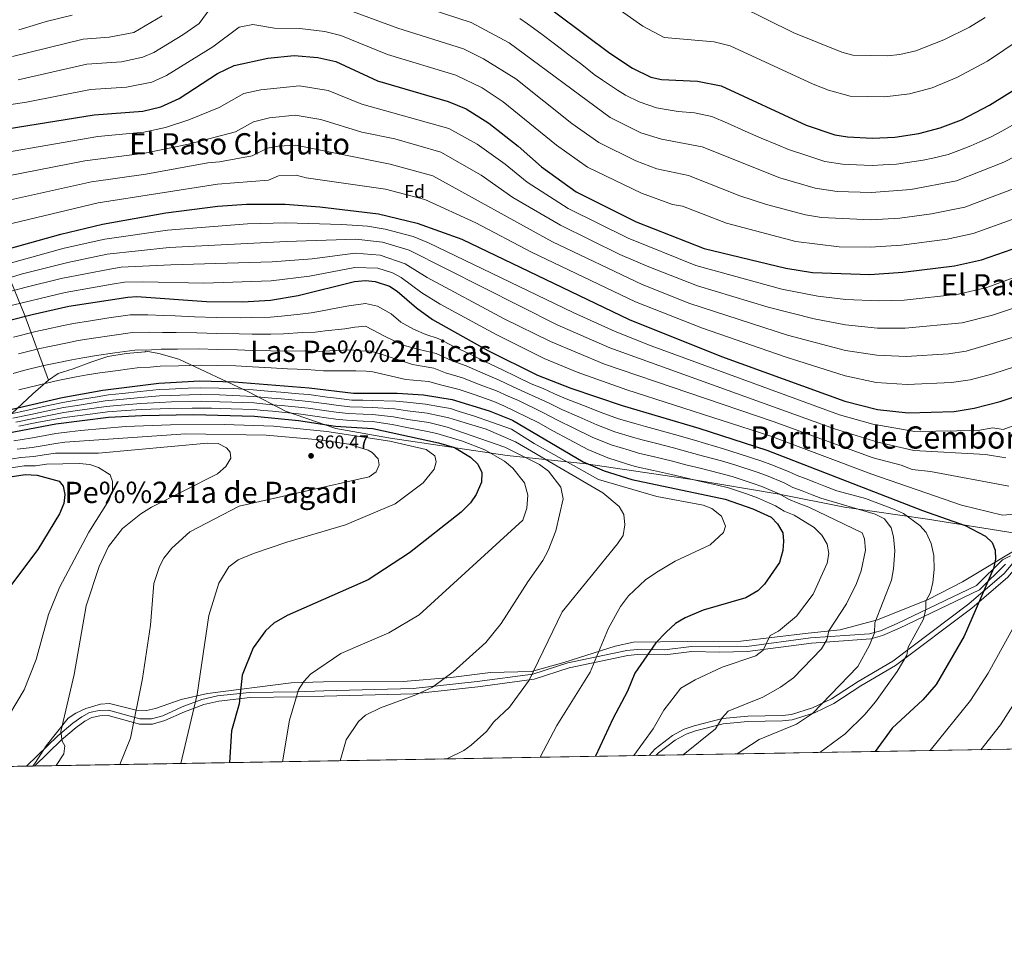
# Model space of a CAD drawing. Extents: x 614262 to 621165, y 734213 to 738956.
# Drawn here: x 620059 to 620591, y 734213 to 734713 of the extents above; entities that cross this region are included whole.
import ezdxf
from ezdxf.enums import TextEntityAlignment as Align

# ---------------------------------------------------------------- set-up
doc = ezdxf.new("R2010")
doc.units = 0
doc.header["$MEASUREMENT"] = 0
doc.linetypes.add('DGN Style 3', pattern=[109.364668, 78.11762, -31.247048])
for name, color, linetype in [('Nivel 1', 7, 'Continuous'), ('Nivel 21', 7, 'Continuous'), ('Nivel 35', 7, 'Continuous'), ('Nivel 37', 7, 'Continuous'), ('Nivel 4', 7, 'Continuous'), ('Nivel 41', 7, 'Continuous'), ('Nivel 45', 7, 'Continuous'), ('Nivel 49', 7, 'Continuous'), ('Nivel 5', 7, 'Continuous'), ('Nivel 57', 7, 'Continuous'), ('Nivel 61', 7, 'Continuous'), ('Nivel 7', 7, 'Continuous')]:
    doc.layers.add(name, color=color, linetype=linetype)
doc.styles.add('Style-arial', font='arial.shx', dxfattribs={"bigfont": 'arialbig.shx'})
doc.styles.add('Style-times', font='times.shx', dxfattribs={"bigfont": 'timesbig.shx'})

# ---------------------------------------------------------------- blocks, each defined once
blk = doc.blocks.new('5PATER')
at = {"layer": 'Nivel 7', "linetype": 'Continuous', "lineweight": 0}
h = blk.add_hatch(color=53, dxfattribs=at)
edge = h.paths.add_edge_path()
edge.add_ellipse((0, 0), major_axis=(-1.095731442945027, -1.110710700472634), ratio=0.9994222409660316, start_angle=0, end_angle=360)

msp = doc.modelspace()

# ---------------------------------------------------------------- linework, layer by layer
at = {"layer": 'Nivel 1', "color": 7, "linetype": 'Continuous', "lineweight": 0}
for points in [[(619872.6300000001, 735109.223, 619.645), (619886.837, 735062.9269999999, 634.409), (619906.2380000001, 735002.304, 647.9110000000001), (619925.7930000001, 734938.25, 662.177), (619939.3360000001, 734895.763, 670.945), (619945.862, 734873.31, 675.753), (619968.564, 734796.5660000001, 697.795), (619997.3200000001, 734709.317, 725.784), (620014.5179999999, 734670.547, 741.532), (620039.53, 734607.3, 767.115), (620061.6740000001, 734553.439, 799.804), (620074.5220000001, 734518.575, 819.343)], [(620596.4210000001, 734435.8859999999, 796.769), (620549.081, 734443.5150000001, 801.6370000000001), (620504.294, 734450.027, 810.4110000000001), (620469.031, 734456.896, 815.106), (620421.9410000001, 734464.909, 820.064), (620364.8090000001, 734473.4510000001, 825.289), (620322.075, 734477.95, 842.245), (620259.092, 734487.1910000001, 853.2710000000001), (620229.5630000001, 734492.469, 851.777), (620202.4040000001, 734501.841, 843.97), (620182.476, 734512.3090000001, 831.61), (620144.8130000001, 734529.9610000001, 818.02), (620133.9820000001, 734533.024, 816.183), (620127.1089999999, 734534.2220000001, 815.3720000000001), (620126.7320000001, 734533.8360000001, 815.575), (620116.324, 734532.9610000001, 815.605), (620106.558, 734531.3300000001, 815.759), (620097.3160000001, 734528.3060000001, 816.606), (620087.825, 734524.77, 817.5450000000001), (620079.5930000001, 734522.2650000001, 818.03), (620074.5220000001, 734518.575, 819.343)], [(620074.5220000001, 734518.575, 819.343), (620066.0660000001, 734511.2590000001, 822.0690000000001), (620051.8130000001, 734497.9199999999, 833.7620000000001), (620026.449, 734475.463, 858.532), (620008.4140000001, 734458.1510000001, 867.5930000000001), (619984.737, 734431.1300000001, 876.0020000000001), (619953.148, 734392.219, 878.09), (619932.0190000001, 734364.456, 878.14), (619912.6599999999, 734337.5970000001, 880.163), (619894.321, 734310.4920000001, 880.418), (619892.118, 734307.0689999999, 880.441)]]:
    msp.add_polyline3d(points, dxfattribs=at)
at = {"layer": 'Nivel 21', "color": 7, "linetype": 'DGN Style 3', "lineweight": 0}
for points in [[(620402.5760000001, 734315.902, 816.86), (620403.783, 734317.2620000001, 816.249), (620412.852, 734324.138, 815.0360000000001), (620418.756, 734327.344, 814.317), (620423.8219999999, 734329.135, 813.942), (620438.7050000001, 734332.967, 812.611), (620452.0819999999, 734334.142, 811.479), (620470.7720000001, 734334.4610000001, 810.731), (620476.0279999999, 734335.067, 809.725), (620487.979, 734338.804, 808.3960000000001), (620498.5, 734343.882, 807.51), (620513.0020000001, 734353.3940000001, 806.607), (620531.767, 734364.406, 804.402), (620572.973, 734395.449, 798.231), (620592.3489999999, 734412.1089999999, 796.94), (620605.585, 734427.7039999999, 796.9200000000001), (620605.943, 734427.949, 796.928)], [(620591.24, 734419.152, 800.357), (620577.21, 734405.3600000001, 801.284), (620533.973, 734384.5789999999, 807.874), (620524.7749999999, 734380.584, 810.053), (620518.382, 734378.824, 811.33), (620486.337, 734376.5390000001, 817.299), (620451.8559999999, 734371.94, 821.213), (620436.6710000001, 734371.602, 822.104), (620421.8600000001, 734371.9169999999, 823.995), (620407.379, 734370.148, 825.486), (620392.5009999999, 734370.3230000001, 827.269), (620387.342, 734369.727, 828.067), (620355.6359999999, 734363.2250000001, 832.481), (620336.6910000001, 734357.0590000001, 835.285), (620306.254, 734352.912, 838.765), (620271.513, 734349.189, 840.895), (620223.3430000001, 734347.8430000001, 843.003), (620208.7209999999, 734347.406, 844.84), (620183.3030000001, 734347.0900000001, 849.878), (620166.382, 734345.176, 853.0930000000001), (620158.25, 734343.4280000001, 854.6220000000001), (620147.8119999999, 734339.4110000001, 856.927), (620137.2820000001, 734334.662, 857.881), (620130.5900000001, 734332.7690000001, 859.268), (620123.5, 734332.696, 860.054), (620106.632, 734337.3489999999, 862.665), (620102.2339999999, 734337.253, 863.724), (620097.8049999999, 734336.331, 864.383), (620094.0449999999, 734334.2890000001, 865.38), (620089.3859999999, 734330.895, 865.703), (620081.412, 734324.256, 865.825), (620066.909, 734310.0930000001, 865.404)]]:
    msp.add_polyline3d(points, dxfattribs=at)
at = {"layer": 'Nivel 21', "color": 7, "linetype": 'Continuous', "lineweight": 0}
for points in [[(620593.81, 734423.6400000001, 799.01), (620589.4839999999, 734421.497, 799.575), (620575.46, 734407.71, 800.5), (620532.6399999999, 734387.1200000001, 807), (620523.6470000001, 734383.216, 809.135), (620517.717, 734381.591, 810.34), (620485.8999999999, 734379.3300000001, 816.289), (620451.55, 734374.75, 820.19), (620436.5730000001, 734374.416, 821.0690000000001), (620421.6000000001, 734374.73, 822.969), (620407.1100000001, 734372.96, 824.46), (620392.2150000001, 734373.135, 826.244), (620386.7520000001, 734372.497, 827.072), (620354.78, 734365.94, 831.52), (620335.935, 734359.8049999999, 834.307), (620305.8260000001, 734355.7050000001, 837.754), (620271.27, 734352, 839.869), (620223.1740000001, 734350.656, 841.972), (620208.4950000001, 734350.216, 843.813), (620182.9299999999, 734349.8910000001, 848.861), (620165.743, 734347.9380000001, 852.104), (620157.26, 734346.108, 853.6800000000001), (620146.5900000001, 734342, 856.03), (620136.1799999999, 734337.3, 856.96), (620130.03, 734335.5700000001, 858.26), (620123.73, 734335.52, 859), (620106.78, 734340.19, 861.609), (620101.72, 734340.04, 862.719), (620096.6499999999, 734338.98, 863.46), (620092.3999999999, 734336.6699999999, 864.58), (620087.5800000001, 734333.1699999999, 864.95), (620079.45, 734326.4169999999, 865.121), (620062.5860000001, 734310.0190000001, 865.686)], [(620398.7309999999, 734315.8360000001, 818.767), (620402.0900000001, 734319.46, 817.4), (620411.4450000001, 734326.5419999999, 816.171), (620417.7080000001, 734329.94, 815.412), (620423.0800000001, 734331.8500000001, 814.989), (620438.308, 734335.783, 813.594), (620451.99, 734337, 812.39), (620470.69, 734337.3200000001, 811.64), (620475.581, 734337.878, 810.72), (620487.0390000001, 734341.449, 809.476), (620497.19, 734346.3430000001, 808.636), (620511.6100000001, 734355.8, 807.739), (620530.3300000001, 734366.787, 805.538), (620571.31, 734397.6699999999, 799.38), (620590.398, 734414.0889999999, 798.095), (620596.0390000001, 734420.7339999999, 798.089)]]:
    msp.add_polyline3d(points, dxfattribs=at)
at = {"layer": 'Nivel 35', "color": 92, "linetype": 'DGN Style 3', "lineweight": 0}
msp.add_polyline3d([(620066.0419999999, 734310.078, 865.5500000000001), (620067.45, 734312.0900000001, 865.4), (620073.1200000001, 734321.04, 864.849), (620085.06, 734335.8800000001, 864.469), (620089.155, 734338.7220000001, 864.048), (620094.5989999999, 734341.22, 863.152), (620102.5, 734343.5800000001, 862.429), (620107.348, 734343.923, 861.1800000000001), (620121.8200000001, 734340.28, 858.159), (620127.3899999999, 734340.0700000001, 856.859), (620132.1969999999, 734341.128, 856.022), (620146.0930000001, 734345.99, 854.466), (620160.2609999999, 734349.314, 852.717), (620205.537, 734355.027, 846.275), (620222.99, 734355.5800000001, 844.229), (620265.865, 734355.828, 840.605), (620291.76, 734357.98, 839.03), (620313.03, 734360.6699999999, 837.909), (620335.196, 734361.2579999999, 835.439), (620352.6499999999, 734365.95, 832.34), (620380.45, 734374.79, 827.7), (620390.2309999999, 734376.973, 826.101), (620419.267, 734377.317, 822.128), (620448.23, 734377.55, 821.01), (620484.6799999999, 734381.8800000001, 816.929), (620501.8600000001, 734383.75, 813.95), (620522.0430000001, 734389.054, 809.695), (620549.49, 734400.01, 804.479), (620567.8800000001, 734409.6200000001, 801.51), (620599.1499999999, 734428.31, 797.979)], dxfattribs=at)
at = {"layer": 'Nivel 4', "color": 30, "linetype": 'Continuous', "lineweight": 30, "flags": 128}
for points, elevation in [([(620334.94, 734727.24), (620377.5700000001, 734695.19), (620389.8300000001, 734687.0900000001), (620399.7250000001, 734682.2339999999), (620405.3929999999, 734681.119), (620424.81, 734680.0900000001), (620437.6599999999, 734677.53), (620483.6200000001, 734656.3999999999), (620498.9720000001, 734651.1969999999), (620505.94, 734649.97), (620519.4099999999, 734649.3600000001), (620531.3700000001, 734649.8800000001), (620544.3999999999, 734651.8900000001), (620555.8360000001, 734654.838), (620567.44, 734659.3300000001), (620582.5800000001, 734667.0900000001), (620603.01, 734679.922)], 725), ([(620047.49, 734653.5800000001), (620099.1699999999, 734661.915), (620125.3300000001, 734663.8500000001), (620135.021, 734666.31), (620144.9950000001, 734670.79), (620165.75, 734684.19), (620174.7250000001, 734688.672), (620192.9299999999, 734692.5800000001), (620207.1799999999, 734694.05), (620219.9610000001, 734692.9909999999), (620229.55, 734690.75), (620252.06, 734680.3900000001), (620290.3, 734669.1400000001), (620300.017, 734665.274), (620312.274, 734657.4850000001), (620328.06, 734645.04), (620340.56, 734633.77), (620359.3389999999, 734620.412), (620391.835, 734604.159), (620428.402, 734589.6470000001), (620472.6470000001, 734579.034), (620487.0220000001, 734576.77), (620517.848, 734575.693), (620535.817, 734577.0090000001), (620563.5700000001, 734580.44), (620578.1300000001, 734583.56), (620611.3800000001, 734595.1100000001)], 750), ([(620036.496, 734584.956), (620081.0700000001, 734597.52), (620103.54, 734602.81), (620137.798, 734608.9979999999), (620165.8200000001, 734612.5700000001), (620181.3459999999, 734613.6140000001), (620202.24, 734613.6499999999), (620220.9099999999, 734612.24), (620252.669, 734608.4439999999), (620273.4269999999, 734603.494), (620297.6000000001, 734594.8400000001), (620387.8899999999, 734551.3999999999), (620437.8300000001, 734531.28), (620504.44, 734507.3), (620522.132, 734502.756), (620538.564, 734501.017), (620563.54, 734501.716), (620574.297, 734503.435), (620588.298, 734507.132), (620612.7760000001, 734515.3200000001)], 775), ([(620052.817, 734550.8489999999), (620065.558, 734554.1510000001), (620085.5149999999, 734558.544), (620117.24, 734563.47), (620122.2250000001, 734563.703), (620159.7990000001, 734561.05), (620179.24, 734560.959), (620194.3400000001, 734561.8), (620209.23, 734564.26), (620239.675, 734571.95), (620245.5730000001, 734572.379), (620250.8800000001, 734571.96), (620258.5, 734569.3800000001), (620262.7849999999, 734566.756), (620273.111, 734557.699), (620281.827, 734551.435), (620311.73, 734534.6599999999), (620338.49, 734521.25), (620356.3999999999, 734514.2), (620384.1200000001, 734504.8300000001), (620425.5800000001, 734492.69), (620462.283, 734480.807), (620546.3600000001, 734448.1799999999), (620569.4110000001, 734439.9850000001), (620580.3700000001, 734434.31), (620584.05, 734430.8600000001), (620585.6699999999, 734426.81), (620585.794, 734421.81), (620584.774, 734416.889), (620568.8289999999, 734380.3430000001), (620553.787, 734354.101), (620546.55, 734345.8800000001), (620529.96, 734330.5700000001), (620520.7550000001, 734317.9469999999)], 800), ([(620046.95, 734501.1300000001), (620081.8300000001, 734509.27), (620103.8, 734513.2), (620134.0800000001, 734516.98), (620156.0689999999, 734518.1740000001), (620174.72, 734517.6400000001), (620215.1300000001, 734514.45), (620239.0800000001, 734511.47), (620262.6799999999, 734511.52), (620277.0079999999, 734510.723), (620292.3300000001, 734508.19), (620312.44, 734501.9299999999), (620325.0590000001, 734496.943), (620363.1440000001, 734474.5290000001), (620374.48, 734469.52), (620389.49, 734464.8400000001), (620439.7239999999, 734454.308), (620454.8, 734449.0700000001), (620464.6799999999, 734444.6200000001), (620468.148, 734441.038), (620470.9169999999, 734436.075), (620471.3800000001, 734431.54), (620471.007, 734426.565), (620469.115, 734420.1100000001), (620461, 734408.3300000001), (620457.513, 734404.7590000001), (620450.906, 734400.967), (620427.8500000001, 734394.23), (620418.236, 734390.2380000001), (620413.0460000001, 734387.192), (620407.9909999999, 734382.436), (620402.3899999999, 734376.5900000001), (620391.1200000001, 734360.2), (620387.1070000001, 734350.521), (620379.0800000001, 734335.56), (620369.7820000001, 734315.335)], 825), ([(620049.0390000001, 734489.463), (620078.477, 734495.02), (620106.8470000001, 734498.5560000001), (620124.8400000001, 734499.54), (620152.7, 734499.95), (620185.595, 734499.173), (620209.4450000001, 734496.8130000001), (620229.48, 734493.78), (620249.56, 734492.4299999999), (620285.091, 734484.7380000001), (620293.6170000001, 734482.22), (620302.29, 734477), (620306.21, 734473.28), (620308.372, 734468.743), (620308.2, 734463.45), (620305.3999999999, 734456.74), (620302.26, 734452.23), (620297.22, 734447.25), (620269.3700000001, 734425.2), (620247.0630000001, 734410.621), (620203.28, 734391.48), (620196.1000000001, 734387.3), (620191.5800000001, 734383.1499999999), (620185.0090000001, 734374.0360000001), (620178.986, 734359.158), (620177.382, 734343.631), (620173.29, 734329.125), (620172.226, 734311.916)], 850), ([(620046.435, 734465.2960000001), (620046.4950000001, 734465.3130000001), (620061.8500000001, 734467.6200000001), (620068.28, 734467.28), (620080.24, 734464.02), (620082.29, 734461.3200000001), (620083.3, 734456.8700000001), (620082.7250000001, 734451.912), (620080.406, 734446.4369999999), (620068.7320000001, 734427.078), (620041.8800000001, 734391.54), (620022.0360000001, 734356.9990000001), (620009.088, 734339.1089999999), (620002.456, 734331.3940000001), (619987.3, 734316.362), (619975.182, 734308.506)], 875)]:
    msp.add_lwpolyline(points, dxfattribs=dict(at, elevation=elevation))
at = {"layer": 'Nivel 49', "color": 7, "linetype": 'Continuous', "lineweight": 0, "extrusion": (0.06028699961448436, 0.001043291267586485, 0.9981805393919551), "elevation": 39011.99569295769, "flags": 128}
msp.add_lwpolyline([(723471.2572203686, -632542.843831354), (723471.2572203688, -631475.5263972993)], dxfattribs=at)
at = {"layer": 'Nivel 49', "color": 7, "linetype": 'Continuous', "lineweight": 0, "extrusion": (-0.2178988003186005, -0.003770764550473182, 0.9759640844592692), "elevation": -137035.8113679768, "flags": 128}
msp.add_lwpolyline([(-723471.4418466613, 617660.2589658392), (-723471.4418466613, 617061.501809933)], dxfattribs=at)
at = {"layer": 'Nivel 5', "color": 30, "linetype": 'Continuous', "lineweight": 0, "flags": 128}
for points, elevation in [([(620237.8899999999, 734733.1370000001), (620302.7280000001, 734711.7960000001), (620323.102, 734700.8500000001), (620377.6329999999, 734660.4180000001), (620394.3030000001, 734652.1359999999), (620405.351, 734648.77), (620427.408, 734644.5889999999), (620469.3119999999, 734627.8319999999), (620488.442, 734622.331), (620500.3670000001, 734620.548), (620518.784, 734619.892), (620540.0830000001, 734621.6780000001), (620564.753, 734626.3260000001), (620590.355, 734636.378), (620603.256, 734643.0930000001)], 735), ([(620058.0260000001, 734680.902), (620095.1980000001, 734689.2409999999), (620113.889, 734690.554), (620125.2960000001, 734693.0160000001), (620131.281, 734695.7039999999), (620146.949, 734705.112), (620155.7490000001, 734711.3119999999), (620167.149, 734726.912)], 740), ([(620235.1100000001, 734719.0079999999), (620263.0020000001, 734708.8400000001), (620298.585, 734697.577), (620309.3200000001, 734692.216), (620326.7350000001, 734681.3300000001), (620357.0320000001, 734657.2339999999), (620371.5349999999, 734647.0819999999), (620391.592, 734637.088), (620402.834, 734632.729), (620420.0120000001, 734629.163), (620447.7420000001, 734618.2509999999), (620462.158, 734613.548), (620483.1769999999, 734607.898), (620491.8019999999, 734606.54), (620518.4720000001, 734605.159), (620534.037, 734606.1570000001), (620551.159, 734608.432), (620569.212, 734612.0700000001), (620597.3630000001, 734622.622)], 740), ([(620380.2790000001, 734720.405), (620395.341, 734709.8600000001), (620406.9469999999, 734703.798), (620433.7820000001, 734701.3759999999), (620442.5390000001, 734699.1840000001), (620487.3570000001, 734678.5719999999), (620495.5989999999, 734675.3200000001), (620507.3219999999, 734672.1030000001), (620525.95, 734671.72), (620539.28, 734673.2620000001), (620551.631, 734676.5970000001), (620564.878, 734682.0360000001), (620581.3659999999, 734690.8570000001), (620599.1140000001, 734702.875)], 720), ([(620447.4180000001, 734720.838), (620476.837, 734706.325), (620502.8430000001, 734695.845), (620508.7050000001, 734694.236), (620527.496, 734693.8630000001), (620534.1610000001, 734694.6340000001), (620542.7649999999, 734696.5519999999), (620557.8670000001, 734702.462), (620571.6840000001, 734709.3060000001), (620580.1880000001, 734714.5150000001)], 715), ([(620055, 734693.5050000001), (620093.212, 734702.9040000001), (620107.2860000001, 734703.8400000001), (620120.4340000001, 734706.369), (620135.848, 734715.4269999999)], 735), ([(620058.3700000001, 734707.9240000001), (620067.922, 734710.808), (620073.1130000001, 734712.3910000001), (620087.1680000001, 734715.854)], 730), ([(620329.021, 734714.0449999999), (620333.017, 734711.04), (620340.1969999999, 734705.9269999999), (620348.3759999999, 734699.7490000001), (620354.69, 734694.973), (620362.338, 734689.166), (620369.1529999999, 734683.8200000001), (620373.504, 734680.7), (620381.605, 734675.2660000001), (620385.9750000001, 734672.652), (620393.436, 734668.9739999999), (620402.6810000001, 734665.727), (620407.868, 734664.8119999999), (620414.3870000001, 734663.827), (620423.21, 734663.1140000001), (620432.534, 734661.0590000001), (620441.0149999999, 734657.3900000001), (620450.5719999999, 734653.165), (620459.192, 734649.415), (620468.027, 734645.781), (620473.9280000001, 734643.2820000001), (620484.3800000001, 734639.818), (620493.7069999999, 734636.764), (620503.1529999999, 734635.2590000001), (620510.771, 734634.9450000001), (620519.0970000001, 734634.6259999999), (620525.088, 734634.946), (620532.2590000001, 734635.3049999999), (620538.1969999999, 734636.1599999999), (620546.6529999999, 734637.4040000001), (620551.8640000001, 734638.5360000001), (620560.294, 734640.5819999999), (620565.913, 734642.682), (620572.4110000001, 734645.1599999999), (620577.267, 734647.3360000001), (620583.3470000001, 734650.1340000001), (620589.24, 734653.129), (620595.0349999999, 734656.4210000001)], 730), ([(620017.1840000001, 734661.942), (620062.6300000001, 734668.8330000001), (620097.1840000001, 734675.578), (620116.5020000001, 734676.9720000001), (620130.158, 734679.663), (620138.138, 734683.247), (620163.149, 734698.712), (620177.3489999999, 734709.3119999999), (620184.8489999999, 734710.712), (620196.449, 734708.712), (620210.131, 734708.652), (620223.6869999999, 734706.9099999999), (620232.3300000001, 734704.879), (620257.531, 734694.615), (620294.442, 734683.358), (620308.6000000001, 734676.4650000001), (620320.004, 734669.0320000001), (620348.7960000001, 734645.5020000001), (620365.4369999999, 734633.747), (620394.5460000001, 734619.551), (620411.4140000001, 734613.5419999999), (620416.7790000001, 734612.513), (620440.503, 734603.365), (620477.912, 734593.466), (620501.284, 734590.666), (620518.1599999999, 734590.426), (620534.9269999999, 734591.5830000001), (620559.736, 734594.73), (620573.6710000001, 734597.815), (620604.371, 734608.8659999999)], 745), ([(620024.0009999999, 734636.9110000001), (620101.0279999999, 734650.271), (620125.892, 734652.53), (620137.56, 734655.1000000001), (620150.1570000001, 734659.213), (620166.524, 734665.8700000001), (620179.966, 734673.3970000001), (620189.166, 734675.5390000001), (620209.929, 734677.6669999999), (620225.5390000001, 734675.0449999999), (620243.6089999999, 734667.7820000001), (620290.6410000001, 734654.531), (620305.838, 734646.04), (620321.084, 734635.2139999999), (620332.869, 734625.55), (620355.101, 734611.395), (620387.406, 734595.358), (620424.0090000001, 734580.5020000001), (620470.388, 734567.7890000001), (620489.916, 734564.047), (620504.983, 734562.098), (620522.4439999999, 734561.379), (620536.3659999999, 734561.81), (620565.7150000001, 734565.0390000001), (620581.111, 734568.591), (620616.092, 734581.463)], 755), ([(620025.8929999999, 734623.6980000001), (620094.0970000001, 734637.172), (620126.4539999999, 734641.21), (620150.0760000001, 734646.0419999999), (620175.453, 734652.815), (620185.2069999999, 734658.1229999999), (620193.8300000001, 734660.308), (620207.696, 734661.6969999999), (620221.5279999999, 734659.3400000001), (620243.571, 734652.6540000001), (620261.416, 734648.9299999999), (620286.337, 734641.771), (620308.142, 734629.325), (620325.1780000001, 734617.3300000001), (620350.8630000001, 734602.378), (620382.977, 734586.557), (620398.621, 734579.7350000001), (620424.9480000001, 734569.4739999999), (620463.037, 734557.9909999999), (620487.824, 734551.6799999999), (620504.8470000001, 734548.398), (620522.054, 734546.7), (620536.915, 734546.611), (620567.8600000001, 734549.638), (620584.0930000001, 734553.622), (620597.656, 734558.2320000001)], 760), ([(620032.7220000001, 734611.2919999999), (620097.656, 734625.784), (620127.0160000001, 734629.8910000001), (620160.4820000001, 734636.0590000001), (620166.8049999999, 734636.4839999999), (620184.382, 734639.76), (620192.7, 734643.973), (620198.494, 734645.078), (620207.9539999999, 734645.521), (620258.8999999999, 734635.317), (620282.033, 734629.0120000001), (620346.625, 734593.362), (620395.044, 734570.29), (620420.79, 734559.9709999999), (620473.49, 734542.956), (620504.7110000001, 734534.6980000001), (620521.6640000001, 734532.021), (620537.4639999999, 734531.413), (620560.3899999999, 734532.814), (620570.0050000001, 734534.237), (620602.696, 734543.9280000001)], 765), ([(620029.6769999999, 734597.2720000001), (620101.2150000001, 734614.3970000001), (620165.645, 734624.4820000001), (620193.311, 734626.7050000001), (620198.692, 734629.074), (620208.212, 734629.345), (620213.506, 734627.932), (620256.3840000001, 734621.7039999999), (620277.73, 734616.253), (620305.1769999999, 734603.54), (620335.179, 734587.814), (620391.467, 734560.845), (620427.618, 734546.6240000001), (620472.125, 734531.19), (620504.575, 734520.9990000001), (620521.2749999999, 734517.3430000001), (620538.014, 734516.2150000001), (620561.9650000001, 734517.2650000001), (620572.1510000001, 734518.8360000001), (620584.3300000001, 734522.003), (620607.736, 734529.6240000001)], 770), ([(620031.5989999999, 734575.648), (620082.9469999999, 734589.878), (620104.875, 734594.723), (620138.673, 734599.6570000001), (620181.923, 734603.138), (620202.6329999999, 734603.6059999999), (620232.854, 734602.74), (620246.625, 734601.783), (620256.2010000001, 734600.219), (620271.298, 734596.146), (620279.581, 734592.79), (620357.7720000001, 734555.1869999999), (620380.3640000001, 734544.8200000001), (620399.844, 734537.0700000001), (620501.602, 734499.8300000001), (620519.4839999999, 734494.7479999999), (620542.1429999999, 734490.8500000001), (620576.21, 734491.3049999999), (620584.298, 734492.817), (620589.8459999999, 734491.8430000001), (620605.3999999999, 734497.6400000001)], 780), ([(620031.629, 734567.236), (620059.669, 734575.889), (620084.824, 734582.236), (620106.21, 734586.6370000001), (620139.548, 734590.3160000001), (620203.0260000001, 734593.5619999999), (620240.3300000001, 734594.699), (620254.8700000001, 734593.1540000001), (620269.169, 734588.798), (620349.0989999999, 734548.4950000001), (620377.521, 734535.9880000001), (620498.764, 734492.3600000001), (620522.223, 734485.1170000001), (620541.686, 734480.5730000001), (620580.298, 734478.5020000001), (620591.3940000001, 734476.554)], 785), ([(620048.213, 734565.033), (620061.632, 734568.6429999999), (620081.307, 734573.4480000001), (620107.5460000001, 734578.551), (620113.7280000001, 734579.56), (620140.423, 734580.9750000001), (620195.142, 734582.5349999999), (620216.8090000001, 734584.186), (620240.111, 734587.1159999999), (620253.54, 734586.0889999999), (620267.041, 734581.45), (620278.885, 734573.994), (620320.496, 734551.794), (620345.5619999999, 734539.413), (620374.679, 734527.1570000001), (620465.673, 734496.253), (620519.783, 734476.561), (620534.746, 734472.6100000001), (620540.7479999999, 734470.2820000001), (620550.6000000001, 734469.229), (620592.942, 734461.2650000001)], 790), ([(620050.5149999999, 734557.9410000001), (620083.4110000001, 734565.996), (620108.882, 734570.4650000001), (620115.4839999999, 734571.5150000001), (620125.429, 734571.7749999999), (620158.3740000001, 734571.0179999999), (620194.7409999999, 734572.1669999999), (620215.443, 734574.835), (620239.8929999999, 734579.533), (620252.21, 734579.024), (620260.2509999999, 734576.496), (620264.913, 734574.1030000001), (620275.9979999999, 734565.8459999999), (620285.882, 734559.682), (620316.1130000001, 734543.227), (620342.0260000001, 734530.331), (620359.959, 734522.9569999999), (620386.729, 734513.396), (620463.9780000001, 734488.53), (620519, 734467.8300000001), (620567.45, 734451.0900000001), (620589.51, 734445.55), (620600.567, 734446.496)], 795), ([(620490.9340000001, 734317.4310000001), (620504.5900000001, 734327.54), (620515.27, 734337.8700000001), (620521.04, 734344.77), (620532.5900000001, 734361.2390000001), (620537.98, 734369.97), (620538.5800000001, 734374.3700000001), (620546.8600000001, 734389.51), (620548.0700000001, 734394.8999999999), (620548.22, 734399.19), (620550.6499999999, 734403.9099999999), (620551.94, 734409.31), (620552.6399999999, 734416.29), (620552.4439999999, 734423.858), (620551.0360000001, 734430.3740000001), (620548.315, 734436.1939999999), (620544.9450000001, 734440.145), (620536.06, 734446.6100000001), (620531.21, 734448.76), (620515.52, 734454.69), (620500.156, 734458.753), (620493.1640000001, 734461.467), (620488.5020000001, 734463.2760000001), (620483.453, 734465.236), (620478.6140000001, 734467.1140000001), (620473.9480000001, 734469.2280000001), (620464.5149999999, 734473.0120000001), (620459.6599999999, 734474.8500000001), (620447.436, 734478.852), (620438.824, 734481.4990000001), (620429.2550000001, 734484.3729999999), (620423.2550000001, 734486.094), (620412.381, 734489.196), (620402.746, 734491.854), (620396.71, 734493.459), (620391.7779999999, 734494.923), (620382.192, 734497.7679999999), (620372.905, 734501.1410000001), (620363.3, 734504.896), (620353.9979999999, 734508.4720000001), (620347.7239999999, 734511.277), (620341.538, 734514.1329999999), (620335.044, 734516.69), (620327.301, 734520.453), (620319.247, 734524.4169999999), (620310.355, 734528.4720000001), (620301.7749999999, 734532.773), (620293.6229999999, 734536.523), (620284.932, 734541.0079999999), (620278.2150000001, 734543.3289999999), (620271.5519999999, 734546.1229999999), (620264.662, 734549.892), (620259.4990000001, 734554.4210000001), (620252.064, 734558.592), (620245.6000000001, 734560.092), (620236.646, 734558.8300000001), (620231.5590000001, 734557.78), (620221.385, 734555.9469999999), (620216.2720000001, 734555.03), (620210.4099999999, 734554.298), (620200.3430000001, 734553.1470000001), (620194.4029999999, 734552.6529999999), (620184.3230000001, 734552.3600000001), (620178.3360000001, 734552.2949999999), (620165.051, 734552.398), (620153.3160000001, 734552.879), (620142.8019999999, 734553.3219999999), (620136.565, 734553.5120000001), (620128.155, 734553.892), (620118.521, 734553.9110000001), (620106.966, 734552.1769999999), (620097.0760000001, 734550.702), (620087.9780000001, 734549.2550000001), (620082.5, 734548.1059999999), (620072.7180000001, 734546.034), (620067.679, 734544.9099999999), (620055.538, 734541.814)], 805), ([(620446.2080000001, 734316.6570000001), (620458.075, 734324.4439999999), (620478.3859999999, 734332.7), (620486.8899999999, 734338.4199999999), (620511.4299999999, 734363.9299999999), (620517.78, 734375.4299999999), (620520.3999999999, 734382.1300000001), (620520.56, 734387.55), (620529.5900000001, 734410.5900000001), (620530.7, 734416.72), (620531.409, 734426.301), (620530.783, 734433.9780000001), (620529.47, 734438.8300000001), (620525.9099999999, 734443.72), (620520.8800000001, 734446.1699999999), (620491.416, 734454.79), (620486.754, 734456.5989999999), (620481.317, 734458.71), (620476.3, 734460.6570000001), (620471.631, 734463.0760000001), (620462.0860000001, 734467.0260000001), (620457.037, 734468.8940000001), (620445.5079999999, 734472.716), (620437.798, 734474.929), (620428.1740000001, 734477.598), (620420.9299999999, 734479.4979999999), (620411.851, 734481.993), (620402.1780000001, 734484.4990000001), (620394.905, 734486.304), (620389.8400000001, 734487.828), (620380.264, 734490.706), (620370.4639999999, 734494.4880000001), (620360.727, 734498.7949999999), (620351.5959999999, 734502.7450000001), (620344.736, 734506.1159999999), (620331.598, 734512.1300000001), (620324.993, 734515.2069999999), (620317.824, 734518.655), (620308.98, 734522.284), (620299.9199999999, 734526.3430000001), (620292.337, 734528.9510000001), (620283.6780000001, 734533.0290000001), (620274.6030000001, 734535.223), (620265.933, 734537.4650000001), (620256.2139999999, 734542.0860000001), (620245.628, 734547.8049999999), (620239.824, 734547.2790000001), (620234.4979999999, 734546.4029999999), (620223.845, 734545.186), (620218.467, 734544.5760000001), (620211.5900000001, 734544.3360000001), (620201.413, 734543.6799999999), (620194.466, 734543.506), (620184.4140000001, 734543.483), (620177.432, 734543.631), (620165.304, 734543.77), (620154.4820000001, 734544.169), (620143.429, 734544.3500000001), (620135.943, 734544.379), (620129.0989999999, 734544.4340000001), (620119.8019999999, 734544.352), (620108.655, 734542.7420000001), (620098.757, 734541.3260000001), (620090.4410000001, 734539.967), (620084.7930000001, 734538.837), (620074.996, 734536.8430000001), (620069.8, 734535.669), (620058.26, 734532.7790000001)], 810), ([(620055.3570000001, 734522.094), (620060.9820000001, 734523.744), (620071.9210000001, 734526.4280000001), (620077.274, 734527.652), (620087.0860000001, 734529.568), (620092.9040000001, 734530.679), (620100.4380000001, 734531.95), (620110.344, 734533.307), (620121.0830000001, 734534.7930000001), (620130.0430000001, 734534.976), (620135.3219999999, 734535.246), (620144.0560000001, 734535.378), (620155.648, 734535.459), (620165.557, 734535.142), (620176.5279999999, 734534.967), (620184.5050000001, 734534.6059999999), (620194.5290000001, 734534.3589999999), (620202.4839999999, 734534.213), (620212.77, 734534.3740000001), (620220.662, 734534.122), (620226.3049999999, 734534.425), (620237.4380000001, 734535.027), (620242.7490000001, 734534.5109999999), (620248.449, 734534.2110000001), (620252.949, 734533.0109999999), (620270.9920000001, 734527.118), (620282.4240000001, 734525.05), (620288.871, 734522.6030000001), (620298.065, 734519.913), (620307.6059999999, 734516.0970000001), (620316.402, 734512.8929999999), (620322.685, 734509.962), (620328.152, 734507.571), (620341.7479999999, 734500.956), (620349.1939999999, 734497.0179999999), (620358.1540000001, 734492.6939999999), (620368.024, 734487.835), (620378.3360000001, 734483.6440000001), (620387.902, 734480.733), (620393.1000000001, 734479.149), (620401.611, 734477.145), (620411.3219999999, 734474.79), (620418.6059999999, 734472.902), (620427.094, 734470.8230000001), (620436.7720000001, 734468.3589999999), (620443.5800000001, 734466.5800000001), (620454.4140000001, 734462.9380000001), (620459.6570000001, 734461.04), (620469.314, 734456.9240000001), (620473.986, 734454.2), (620479.1810000001, 734452.1840000001), (620485.007, 734449.923)], 815), ([(620058.4569999999, 734513.3160000001), (620063.7039999999, 734514.709), (620074.0419999999, 734517.1869999999), (620079.5519999999, 734518.4610000001), (620089.379, 734520.2990000001), (620095.3670000001, 734521.3910000001), (620102.119, 734522.575), (620112.033, 734523.872), (620116.99, 734524.5220000001), (620122.3640000001, 734525.2350000001), (620129.325, 734525.6359999999), (620134.7010000001, 734526.1130000001), (620144.6840000001, 734526.406), (620156.815, 734526.7490000001), (620165.81, 734526.514), (620175.6240000001, 734526.3030000001), (620184.5959999999, 734525.729), (620194.5930000001, 734525.212), (620203.5549999999, 734524.746), (620213.95, 734524.412), (620222.8570000001, 734523.6680000001), (620228.7660000001, 734523.6640000001), (620240.378, 734523.6510000001), (620246.0490000001, 734523.4110000001), (620249.649, 734523.111), (620267.381, 734519.013), (620279.716, 734517.8859999999), (620285.406, 734516.2550000001), (620296.21, 734513.4839999999), (620304.7420000001, 734510.6570000001), (620314.98, 734507.131), (620320.3770000001, 734504.717), (620338.7609999999, 734495.7960000001), (620346.7930000001, 734491.291), (620355.5819999999, 734486.5930000001), (620365.584, 734481.182), (620376.408, 734476.5819999999), (620385.9639999999, 734473.638), (620391.2949999999, 734471.994), (620401.044, 734469.791), (620410.7930000001, 734467.587), (620416.2820000001, 734466.3060000001), (620426.014, 734464.048), (620435.747, 734461.79), (620441.652, 734460.4439999999), (620451.7919999999, 734456.9820000001), (620457.2280000001, 734455.0549999999), (620466.997, 734450.7720000001), (620471.673, 734447.744), (620477.0449999999, 734445.659), (620487.8899999999, 734439.06), (620491.9099999999, 734434.8800000001)], 820), ([(620053.4709999999, 734500.1329999999), (620063.227, 734502.321), (620072.7309999999, 734504.452), (620082.1510000001, 734506.5430000001), (620088.3189999999, 734507.5390000001), (620100.8060000001, 734509.6259999999), (620106.889, 734510.5800000001), (620114.344, 734511.3700000001), (620123.8840000001, 734512.449), (620134.2309999999, 734513.521), (620139.6410000001, 734513.7749999999), (620149.7849999999, 734514.2239999999), (620156.3940000001, 734514.5050000001), (620166.3899999999, 734514.2280000001), (620174.314, 734514.007), (620184.869, 734513.317), (620194.834, 734512.49), (620199.818, 734512.0760000001), (620209.577, 734511.27), (620214.9809999999, 734510.7720000001), (620224.8970000001, 734509.4850000001), (620229.908, 734508.8330000001), (620238.1570000001, 734507.8640000001), (620244.152, 734507.7380000001), (620249.175, 734507.6780000001), (620262.01, 734507.2779999999), (620267.959, 734506.6329999999), (620277.9539999999, 734505.7039999999), (620286.1780000001, 734504.2390000001), (620291.463, 734503.192), (620296.237, 734501.7050000001), (620303.905, 734499.3189999999), (620324.4920000001, 734492.1140000001), (620336.5900000001, 734484.3600000001), (620371.416, 734464.9550000001), (620402.906, 734455.6540000001), (620427.8999999999, 734451.03), (620432.5260000001, 734449.22), (620437.8570000001, 734445.104), (620439.9299999999, 734439.73), (620438.8600000001, 734436.28), (620431.685, 734429.648), (620412.8500000001, 734420.75), (620402.9210000001, 734414.926), (620396.8200000001, 734410.6599999999), (620387.69, 734402.1100000001), (620383.31, 734396.21), (620376.8400000001, 734384.55), (620366.8899999999, 734360.767), (620348.9880000001, 734332.075), (620339.8330000001, 734314.8160000001)], 830), ([(620055.1229999999, 734498), (620064.8970000001, 734500.104), (620074.1669999999, 734502.094), (620082.4720000001, 734503.8160000001), (620089.8870000001, 734504.9280000001), (620105.0179999999, 734507.342), (620114.966, 734508.3030000001), (620124.1229999999, 734509.2209999999), (620134.382, 734510.0619999999), (620140.21, 734510.2990000001), (620150.513, 734510.655), (620156.72, 734510.8360000001), (620166.716, 734510.5689999999), (620173.909, 734510.3740000001), (620185.05, 734509.781), (620195.0120000001, 734508.9140000001), (620199.994, 734508.48), (620209.544, 734507.655), (620214.8319999999, 734507.095), (620224.7409999999, 734505.7550000001), (620229.801, 734505.0689999999), (620237.2339999999, 734504.2590000001), (620244.2250000001, 734503.996), (620249.271, 734503.8659999999), (620261.3400000001, 734503.0360000001), (620268.246, 734502.024), (620278.8999999999, 734500.685), (620285.4820000001, 734499.388), (620290.5959999999, 734498.1939999999), (620295.3700000001, 734496.7080000001), (620310.7849999999, 734492.1939999999), (620326.662, 734485.2380000001), (620373.79, 734457.76), (620382.6300000001, 734450.3900000001), (620385.0190000001, 734445.996), (620385.6510000001, 734440.4269999999), (620384.685, 734434.618), (620381.75, 734430.1300000001), (620351.861, 734393.4140000001), (620333.967, 734356.5150000001), (620323.3899999999, 734341.8800000001), (620314.9750000001, 734334.034), (620310.8999999999, 734328.75), (620302.6399999999, 734321.45), (620298.6200000001, 734318.4709999999), (620289.4369999999, 734313.9439999999)], 835), ([(620056.7760000001, 734495.8670000001), (620066.567, 734497.888), (620075.6030000001, 734499.736), (620082.794, 734501.0900000001), (620091.4550000001, 734502.317), (620105.6270000001, 734504.413), (620115.588, 734505.236), (620124.362, 734505.994), (620134.534, 734506.6030000001), (620140.7790000001, 734506.824), (620151.2420000001, 734507.0860000001), (620157.0460000001, 734507.1669999999), (620167.0419999999, 734506.9110000001), (620173.504, 734506.7409999999), (620185.2309999999, 734506.2450000001), (620190.21, 734505.791), (620195.19, 734505.338), (620200.1699999999, 734504.885), (620209.5109999999, 734504.041), (620214.6840000001, 734503.4180000001), (620224.5860000001, 734502.0249999999), (620229.6939999999, 734501.3060000001), (620236.3119999999, 734500.6540000001), (620244.298, 734500.2550000001), (620249.3670000001, 734500.054), (620260.6710000001, 734498.7949999999), (620268.533, 734497.415), (620279.8459999999, 734495.6669999999), (620284.7860000001, 734494.537), (620289.73, 734493.1969999999), (620320.8759999999, 734482.453), (620339.53, 734473.0800000001), (620344.48, 734469.47), (620351.068, 734460.794), (620352.426, 734454.496), (620348.44, 734437.24), (620344.2919999999, 734426.6140000001), (620341.3119999999, 734421.118), (620333.1699999999, 734409.6699999999), (620318.9199999999, 734387.131), (620310.5349999999, 734376.77), (620293.01, 734360.8999999999), (620281.7250000001, 734352.662), (620272.81, 734348.48), (620253.69, 734341.51), (620245.5800000001, 734337.52), (620241.8400000001, 734334.1200000001), (620235.21, 734324.229), (620231.915, 734312.949)], 840), ([(620058.429, 734493.7339999999), (620068.2380000001, 734495.672), (620077.04, 734497.378), (620083.1159999999, 734498.3640000001), (620093.023, 734499.706), (620106.237, 734501.4839999999), (620116.21, 734502.169), (620124.601, 734502.767), (620134.686, 734503.145), (620139.6840000001, 734503.2579999999), (620151.9709999999, 734503.5179999999), (620157.372, 734503.4990000001), (620162.3700000001, 734503.3759999999), (620167.368, 734503.253), (620173.0989999999, 734503.1089999999), (620185.413, 734502.709), (620190.3899999999, 734502.2350000001), (620195.368, 734501.763), (620200.3459999999, 734501.29), (620209.4780000001, 734500.4269999999), (620214.5360000001, 734499.7409999999), (620219.483, 734499.0190000001), (620224.4310000001, 734498.2960000001), (620229.587, 734497.5430000001), (620235.3899999999, 734497.0490000001), (620244.372, 734496.514), (620249.463, 734496.2420000001), (620260.0020000001, 734494.554), (620268.8200000001, 734492.8060000001), (620279.148, 734490.9210000001), (620284.0900000001, 734489.686), (620298.03, 734485.6200000001), (620310.0220000001, 734480.8829999999), (620320.6699999999, 734474.77), (620325.23, 734471.05), (620331.44, 734463.0860000001), (620333.183, 734456.496), (620332.7220000001, 734449.381), (620330.541, 734442.9099999999), (620274.6399999999, 734391.81), (620258.244, 734382.142), (620232.264, 734370.81), (620215.9099999999, 734359.6400000001), (620212.26, 734355.75), (620209.4299999999, 734351.1799999999), (620204.554, 734334.9450000001), (620200.7320000001, 734312.409)], 845), ([(620055.777, 734485.882), (620064.6780000001, 734487.2520000001), (620069.8430000001, 734488.1780000001), (620078.422, 734489.7180000001), (620085.8640000001, 734490.645), (620091.842, 734491.3910000001), (620116.0719999999, 734493.6359999999), (620140.399, 734494.5160000001), (620169.5179999999, 734494.631), (620195.8840000001, 734493.7509999999), (620224.675, 734490.872), (620258.78, 734485.5800000001), (620278.3899999999, 734481.0800000001), (620282.99, 734477.6699999999), (620283.8500000001, 734474.4299999999), (620282.7, 734470.46), (620276.7309999999, 734463.038), (620261.6200000001, 734451.8300000001), (620234.763, 734440.48), (620203.2, 734431.1400000001), (620185.1140000001, 734424.9340000001), (620176.8300000001, 734421.54), (620171.8400000001, 734417.73), (620166.4809999999, 734408.8230000001), (620160.979, 734391.4169999999), (620154.6399999999, 734348.72), (620145.979, 734311.462)], 855), ([(620057.602, 734481.3740000001), (620065.578, 734482.2590000001), (620070.9950000001, 734483.1840000001), (620078.368, 734484.4169999999), (620083.3289999999, 734485.0349999999), (620148.631, 734489.669), (620192.014, 734488.9110000001), (620220.74, 734486.3800000001), (620236.6599999999, 734483.96), (620247.0989999999, 734480.6780000001), (620249.28, 734479.48), (620252.52, 734476.1300000001), (620253, 734472.9099999999), (620251.3300000001, 734468.99), (620247.6300000001, 734466.31), (620177.3200000001, 734450.5700000001), (620150.7479999999, 734436.702), (620141.1200000001, 734427.8800000001), (620136.73, 734422.3300000001), (620134.3729999999, 734417.9169999999), (620131.25, 734408.7), (620129.5900000001, 734386.21), (620125.173, 734357.425), (620118.727, 734325.1640000001), (620112.912, 734310.889)], 860), ([(620050.479, 734475.4169999999), (620059.4269999999, 734476.8659999999), (620066.4780000001, 734477.2660000001), (620072.1470000001, 734478.19), (620078.314, 734479.1159999999), (620101.4639999999, 734479.077), (620160.25, 734484.611), (620166.007, 734484.3670000001), (620170.47, 734482), (620172.49, 734479.72), (620172.95, 734476.5), (620170.25, 734471.8900000001), (620165.619, 734467.997), (620130.013, 734449.952), (620124.358, 734446.277), (620114.3870000001, 734438.351), (620106.912, 734428.6710000001), (620101.8800000001, 734417.8500000001), (620094.76, 734396.71), (620088.3500000001, 734359.5800000001), (620081.1699999999, 734328.8300000001), (620081.8500000001, 734323.49), (620083.3300000001, 734321.0700000001), (620082.7, 734316.6400000001), (620078.5930000001, 734310.2960000001)], 865), ([(620050.959, 734470.736), (620061.253, 734472.3589999999), (620067.379, 734472.273), (620073.2990000001, 734473.1969999999), (620090.9299999999, 734473.6100000001), (620096.6799999999, 734472.9299999999), (620101.425, 734471.402), (620107.8200000001, 734467.51), (620109.0700000001, 734463.8), (620109.034, 734458.7919999999), (620107.139, 734453.852), (620096.1440000001, 734436.496), (620080.3090000001, 734406.567), (620074.463, 734392.0290000001), (620067.788, 734367.7080000001), (620061.22, 734351.22), (620036.2849999999, 734309.5630000001)], 870), ([(620485.007, 734449.923), (620513.69, 734436.1699999999), (620515.06, 734432.81), (620515.5, 734426.78), (620513.155, 734415.6340000001), (620510.7, 734408.7050000001), (620505.342, 734397.71), (620495.71, 734383.1799999999), (620494.74, 734378.2590000001), (620491.8219999999, 734373.3859999999), (620476.71, 734357.72), (620469.75, 734352.69), (620460.2209999999, 734347.368), (620441.45, 734339.79), (620438.1159999999, 734336.0789999999), (620434.6100000001, 734330.1799999999), (620417.1740000001, 734316.155)], 815), ([(620491.9099999999, 734434.8800000001), (620494.8899999999, 734429.8999999999), (620495.8570000001, 734424.979), (620494.9580000001, 734419.771), (620487.308, 734402.9010000001), (620478.25, 734391.01), (620468.5800000001, 734382.8900000001), (620464.074, 734380.6799999999), (620460.29, 734372.69), (620456.45, 734369.6499999999), (620438.118, 734363.425), (620423.6699999999, 734356.6329999999), (620415.882, 734352.0760000001), (620406.77, 734340.3600000001), (620400.9099999999, 734330.19), (620390.5249999999, 734315.6939999999)], 820), ([(620550.406, 734318.46), (620572.21, 734345.48), (620581.72, 734360.29), (620597.828, 734389.2409999999), (620604.243, 734398.5700000001), (620608.9299999999, 734402.8800000001), (620612.8999999999, 734403.6200000001), (620621.3200000001, 734399.811), (620628.1799999999, 734391.6599999999), (620651.69, 734354.1400000001), (620658.3700000001, 734338.4199999999), (620663.524, 734328.6680000001), (620671.284, 734320.5519999999)], 795), ([(620577.797, 734318.9340000001), (620588.53, 734332.3800000001), (620605.342, 734358.879), (620609.8300000001, 734362.04), (620612.3700000001, 734361.6799999999), (620617.6499999999, 734358.3900000001), (620644.2760000001, 734328.7509999999), (620654.1270000001, 734320.2550000001)], 790)]:
    msp.add_lwpolyline(points, dxfattribs=dict(at, elevation=elevation))
at = {"layer": 'Nivel 57', "color": 92, "linetype": 'DGN Style 3', "lineweight": 0}
for points in [[(619481.764, 734299.967, 735.062), (620066.0419999999, 734310.078, 865.5500000000001), (620067.45, 734312.0900000001, 865.4), (620073.1200000001, 734321.04, 864.849), (620085.06, 734335.8800000001, 864.469), (620089.155, 734338.7220000001, 864.048), (620094.5989999999, 734341.22, 863.152), (620102.5, 734343.5800000001, 862.429), (620107.348, 734343.923, 861.1800000000001), (620121.8200000001, 734340.28, 858.159), (620127.3899999999, 734340.0700000001, 856.859), (620132.1969999999, 734341.128, 856.022), (620146.0930000001, 734345.99, 854.466), (620160.2609999999, 734349.314, 852.717), (620205.537, 734355.027, 846.275), (620222.99, 734355.5800000001, 844.229), (620265.865, 734355.828, 840.605), (620291.76, 734357.98, 839.03), (620313.03, 734360.6699999999, 837.909), (620335.196, 734361.2579999999, 835.439), (620352.6499999999, 734365.95, 832.34), (620380.45, 734374.79, 827.7), (620390.2309999999, 734376.973, 826.101), (620419.267, 734377.317, 822.128), (620448.23, 734377.55, 821.01), (620484.6799999999, 734381.8800000001, 816.929), (620501.8600000001, 734383.75, 813.95), (620522.0430000001, 734389.054, 809.695), (620549.49, 734400.01, 804.479), (620567.8800000001, 734409.6200000001, 801.51), (620599.1499999999, 734428.31, 797.979)], [(620599.1499999999, 734428.31, 797.979), (620567.8800000001, 734409.6200000001, 801.51), (620549.49, 734400.01, 804.479), (620522.0430000001, 734389.054, 809.695), (620501.8600000001, 734383.75, 813.95), (620484.6799999999, 734381.8800000001, 816.929), (620448.23, 734377.55, 821.01), (620419.267, 734377.317, 822.128), (620390.2309999999, 734376.973, 826.101), (620380.45, 734374.79, 827.7), (620352.6499999999, 734365.95, 832.34), (620335.196, 734361.2579999999, 835.439), (620313.03, 734360.6699999999, 837.909), (620291.76, 734357.98, 839.03), (620265.865, 734355.828, 840.605), (620222.99, 734355.5800000001, 844.229), (620205.537, 734355.027, 846.275), (620160.2609999999, 734349.314, 852.717), (620146.0930000001, 734345.99, 854.466), (620132.1969999999, 734341.128, 856.022), (620127.3899999999, 734340.0700000001, 856.859), (620121.8200000001, 734340.28, 858.159), (620107.348, 734343.923, 861.1800000000001), (620102.5, 734343.5800000001, 862.429), (620094.5989999999, 734341.22, 863.152), (620089.155, 734338.7220000001, 864.048), (620085.06, 734335.8800000001, 864.469), (620073.1200000001, 734321.04, 864.849), (620067.45, 734312.0900000001, 865.4), (620066.0419999999, 734310.078, 865.5500000000001), (621131.2579999999, 734328.5120000001, 801.195)]]:
    msp.add_polyline3d(points, dxfattribs=at)
at = {"layer": 'Nivel 61', "color": 7, "linetype": 'Continuous', "lineweight": 0, "flags": 128}
msp.add_lwpolyline([(614262.27, 738839.3900000001), (617669.94, 738896.69), (621077.6200000001, 738955.71), (621118.27, 736642.3400000001), (621158.8800000001, 734328.99), (617748.8999999999, 734269.98), (614338.9199999999, 734212.6799999999), (614300.5900000001, 736526.03)], close=True, dxfattribs=at)

# ---------------------------------------------------------------- block references
at = {"layer": 'Nivel 7', "color": 53, "linetype": 'Continuous', "lineweight": 0}
msp.add_blockref('5PATER', (620216.21, 734477.7, 860.469), dxfattribs=at)

# ---------------------------------------------------------------- texts
at = {"layer": 'Nivel 37', "color": 92, "linetype": 'Continuous', "lineweight": 0, "style": 'Style-arial'}
msp.add_text('Fd', height=7.000002, dxfattribs=at).set_placement((620272.1269673102, 734620.5600009998, 768.962), align=Align.MIDDLE_CENTER)
at = {"layer": 'Nivel 41', "color": 7, "linetype": 'Continuous', "lineweight": 0, "style": 'Style-arial'}
msp.add_text('860.47', height=7.000002, dxfattribs=at).set_placement((620218.2620000001, 734481.7, 860.469))
at = {"layer": 'Nivel 45', "color": 7, "linetype": 'Continuous', "lineweight": 0, "style": 'Style-times'}
for s, height, p in [('El Raso Chiquito', 11.500002, (620177.6389622095, 734646.271001, 762.361)), ('El Raso Grande', 11.500002, (620611.2640968892, 734570.0970009998, 758.003)), ('Las Pe%%241icas', 11.500002, (620248.4486128935, 734534.2110009999, 815)), ('Portillo de Cembor%%225in', 12, (620561.3322949219, 734487.611, 781.499)), ('Pe%%241a de Pagadi', 11.500002, (620162.1494291225, 734457.963001, 863.253))]:
    msp.add_text(s, height=height, dxfattribs=at).set_placement(p, align=Align.MIDDLE_CENTER)

doc.saveas('drawing.dxf')
